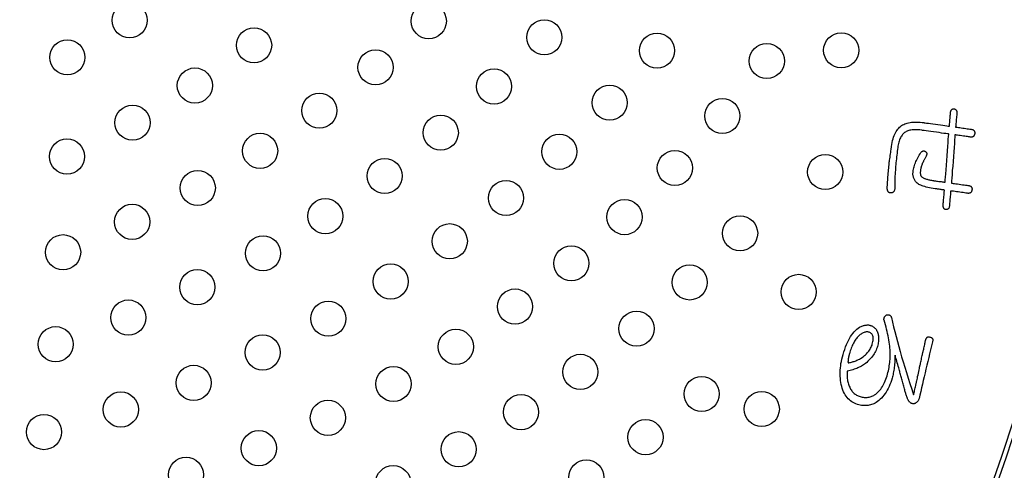
# Model space of a CAD drawing. Units: inches. Extents: x -10 to 430, y -10 to 604.
# Drawn here: x 274 to 296, y 443 to 453 of the extents above; entities that cross this region are included whole.
import ezdxf

# ---------------------------------------------------------------- set-up
doc = ezdxf.new("R2010")
doc.units = ezdxf.units.IN
doc.layers.add('1', color=7, linetype='Continuous')
doc.layers.add('PV', color=7, linetype='Continuous')
doc.styles.add('CONVERTER_11', font='txt.shx', dxfattribs={"width": 0.9})
doc.dimstyles.new('ME10_DIM_16', dxfattribs={"dimtxt": 7, "dimasz": 7, "dimexe": 2, "dimexo": 0, "dimgap": 2, "dimtad": 1, "dimzin": 12, "dimdsep": 46, "dimtxsty": 'CONVERTER_11', "dimsah": 1, "dimcen": 0.09, "dimclrd": 2, "dimclre": 2, "dimclrt": 7, "dimadec": 0, "dimazin": 0, "dimtfac": 1, "dimtdec": 4, "dimtix": 1, "dimtmove": 0, "dimatfit": 3, "dimfxl": 1, "dimtolj": 1, "dimtzin": 0, "dimarcsym": 0})

# ---------------------------------------------------------------- blocks, each defined once
blk = doc.blocks.new('*D10')
at = {"layer": '1', "color": 2, "linetype": 'Continuous'}
for p, q in [((332.754, 452.117), (332.754, 357.726)), ((288.753, 357.726), (334.754, 357.726)), ((332.754, 357.726), (332.754, 347.124)), ((292.153, 347.124), (334.754, 347.124)), ((332.754, 347.124), (332.754, 333.124))]:
    blk.add_line(p, q, dxfattribs=at)
at = {"layer": '1', "color": 2}
for points in [[(331.832, 364.726), (333.675, 364.726), (332.754, 357.726)], [(333.675, 340.124), (331.832, 340.124), (332.754, 347.124)]]:
    blk.add_solid(points, dxfattribs=at)
at = {"layer": '1', "color": 7, "insert": (330.754, 372.58), "char_height": 7, "attachment_point": 7, "rotation": 90, "line_spacing_factor": 0.60024, "style": 'CONVERTER_11'}
blk.add_mtext('浴槽最大厚み15mmまで', dxfattribs=at)

msp = doc.modelspace()

# ---------------------------------------------------------------- linework, layer by layer
at = {"layer": 'PV', "color": 7, "linetype": 'Continuous'}
for p, q in [((292.647, 445.761), (292.631, 445.742)), ((292.663, 445.779), (292.647, 445.761)), ((292.68, 445.796), (292.663, 445.779)), ((292.698, 445.812), (292.68, 445.796)), ((292.715, 445.827), (292.698, 445.812)), ((292.733, 445.839), (292.715, 445.827)), ((292.75, 445.851), (292.733, 445.839)), ((292.767, 445.861), (292.75, 445.851)), ((292.784, 445.869), (292.767, 445.861)), ((292.801, 445.876), (292.784, 445.869)), ((292.818, 445.881), (292.801, 445.876)), ((292.835, 445.885), (292.818, 445.881)), ((292.851, 445.887), (292.835, 445.885)), ((292.868, 445.888), (292.851, 445.887)), ((292.884, 445.887), (292.868, 445.888)), ((292.9, 445.885), (292.884, 445.887)), ((292.916, 445.881), (292.9, 445.885)), ((292.934, 445.874), (292.916, 445.881)), ((292.949, 445.865), (292.934, 445.874)), ((292.963, 445.855), (292.949, 445.865)), ((292.975, 445.843), (292.963, 445.855)), ((292.985, 445.829), (292.975, 445.843)), ((292.993, 445.815), (292.985, 445.829)), ((293, 445.798), (292.993, 445.815)), ((293.005, 445.78), (293, 445.798)), ((293.008, 445.761), (293.005, 445.78)), ((293.009, 445.74), (293.008, 445.761)), ((292.51, 445.52), (292.499, 445.49)), ((292.522, 445.55), (292.51, 445.52)), ((292.534, 445.578), (292.522, 445.55)), ((292.547, 445.604), (292.534, 445.578)), ((292.56, 445.63), (292.547, 445.604)), ((292.573, 445.655), (292.56, 445.63)), ((292.587, 445.678), (292.573, 445.655)), ((292.601, 445.701), (292.587, 445.678)), ((292.616, 445.722), (292.601, 445.701)), ((292.631, 445.742), (292.616, 445.722)), ((292.939, 445.498), (292.951, 445.52)), ((292.951, 445.52), (292.963, 445.543)), ((292.963, 445.543), (292.973, 445.566)), ((292.973, 445.566), (292.982, 445.589)), ((292.982, 445.589), (292.989, 445.613)), ((292.989, 445.613), (292.997, 445.642)), ((292.997, 445.642), (293.003, 445.668)), ((293.003, 445.668), (293.007, 445.694)), ((293.007, 445.694), (293.009, 445.718)), ((293.009, 445.718), (293.009, 445.74)), ((292.444, 445.294), (292.442, 445.286)), ((292.446, 445.303), (292.444, 445.294)), ((292.447, 445.311), (292.446, 445.303)), ((292.449, 445.32), (292.447, 445.311)), ((292.451, 445.33), (292.449, 445.32)), ((292.454, 445.34), (292.451, 445.33)), ((292.456, 445.349), (292.454, 445.34)), ((292.459, 445.36), (292.456, 445.349)), ((292.462, 445.37), (292.459, 445.36)), ((292.465, 445.381), (292.462, 445.37)), ((292.468, 445.393), (292.465, 445.381)), ((292.478, 445.426), (292.468, 445.393)), ((292.488, 445.459), (292.478, 445.426)), ((292.499, 445.49), (292.488, 445.459)), ((292.718, 445.283), (292.739, 445.294)), ((292.739, 445.294), (292.765, 445.313)), ((292.765, 445.313), (292.789, 445.332)), ((292.789, 445.332), (292.813, 445.351)), ((292.813, 445.351), (292.834, 445.371)), ((292.834, 445.371), (292.855, 445.391)), ((292.855, 445.391), (292.874, 445.412)), ((292.874, 445.412), (292.892, 445.433)), ((292.892, 445.433), (292.909, 445.454)), ((292.909, 445.454), (292.924, 445.476)), ((292.924, 445.476), (292.939, 445.498)), ((292.436, 445.217), (292.435, 445.212)), ((292.435, 445.212), (292.435, 445.207)), ((292.435, 445.207), (292.435, 445.203)), ((292.435, 445.203), (292.436, 445.199)), ((292.437, 445.238), (292.436, 445.233)), ((292.436, 445.233), (292.436, 445.227)), ((292.436, 445.227), (292.436, 445.222)), ((292.436, 445.222), (292.436, 445.217)), ((292.436, 445.199), (292.436, 445.195)), ((292.436, 445.195), (292.436, 445.192)), ((292.436, 445.192), (292.436, 445.189)), ((292.436, 445.189), (292.437, 445.186)), ((292.438, 445.251), (292.437, 445.244)), ((292.437, 445.244), (292.437, 445.238)), ((292.437, 445.186), (292.456, 445.189)), ((292.439, 445.264), (292.438, 445.257)), ((292.438, 445.257), (292.438, 445.251)), ((292.44, 445.271), (292.439, 445.264)), ((292.441, 445.279), (292.44, 445.271)), ((292.442, 445.286), (292.441, 445.279)), ((292.456, 445.189), (292.476, 445.192)), ((292.476, 445.192), (292.495, 445.196)), ((292.495, 445.196), (292.515, 445.201)), ((292.515, 445.201), (292.535, 445.207)), ((292.535, 445.207), (292.555, 445.213)), ((292.555, 445.213), (292.575, 445.219)), ((292.575, 445.219), (292.595, 445.227)), ((292.595, 445.227), (292.615, 445.234)), ((292.615, 445.234), (292.636, 445.243)), ((292.636, 445.243), (292.656, 445.252)), ((292.656, 445.252), (292.677, 445.262)), ((292.677, 445.262), (292.697, 445.272)), ((292.697, 445.272), (292.718, 445.283))]:
    msp.add_line(p, q, dxfattribs=at)
for points in [[(294.771, 450.891), (294.773, 450.9), (294.775, 450.908), (294.777, 450.916), (294.78, 450.923), (294.784, 450.929), (294.788, 450.935), (294.792, 450.94), (294.797, 450.945), (294.802, 450.949), (294.808, 450.952), (294.814, 450.955), (294.821, 450.957), (294.829, 450.959), (294.836, 450.96), (294.845, 450.961), (294.854, 450.959), (294.862, 450.957), (294.87, 450.954), (294.877, 450.95), (294.884, 450.946), (294.89, 450.941), (294.895, 450.936), (294.9, 450.93), (294.904, 450.924), (294.907, 450.916), (294.91, 450.909), (294.912, 450.9), (294.913, 450.891), (294.914, 450.881), (294.914, 450.871)], [(294.744, 450.565), (294.744, 450.57), (294.745, 450.581), (294.746, 450.599), (294.748, 450.623), (294.751, 450.65), (294.753, 450.68), (294.756, 450.712), (294.759, 450.745), (294.761, 450.776), (294.764, 450.807), (294.766, 450.834), (294.768, 450.857), (294.77, 450.875), (294.771, 450.887), (294.771, 450.891)], [(294.914, 450.871), (294.913, 450.867), (294.912, 450.855), (294.911, 450.837), (294.909, 450.814), (294.906, 450.787), (294.904, 450.756), (294.901, 450.725), (294.898, 450.692), (294.896, 450.66), (294.893, 450.63), (294.891, 450.603), (294.889, 450.579), (294.887, 450.561), (294.886, 450.55), (294.886, 450.546)], [(294.105, 450.476), (294.071, 450.48), (294.038, 450.483), (294.007, 450.485), (293.977, 450.486), (293.948, 450.485), (293.92, 450.484), (293.893, 450.481), (293.868, 450.478), (293.844, 450.473), (293.821, 450.467), (293.799, 450.459), (293.779, 450.451), (293.76, 450.442), (293.742, 450.431), (293.725, 450.419), (293.709, 450.406), (293.694, 450.392), (293.679, 450.376), (293.666, 450.359), (293.653, 450.341), (293.641, 450.321), (293.63, 450.3), (293.619, 450.277), (293.61, 450.253), (293.601, 450.228), (293.593, 450.202), (293.586, 450.174), (293.579, 450.144), (293.573, 450.114), (293.568, 450.082), (293.562, 450.039), (293.557, 449.996), (293.551, 449.952), (293.546, 449.909), (293.541, 449.866), (293.536, 449.823), (293.532, 449.779), (293.527, 449.736), (293.523, 449.693), (293.52, 449.649), (293.516, 449.606), (293.513, 449.563), (293.51, 449.519), (293.507, 449.476), (293.504, 449.432), (293.503, 449.415), (293.502, 449.397), (293.501, 449.379), (293.501, 449.361), (293.5, 449.343), (293.499, 449.324), (293.499, 449.305), (293.499, 449.286), (293.499, 449.266), (293.499, 449.247), (293.499, 449.227), (293.499, 449.206), (293.499, 449.185), (293.5, 449.165), (293.5, 449.143), (293.498, 449.131), (293.495, 449.119), (293.492, 449.108), (293.488, 449.098), (293.483, 449.089), (293.478, 449.081), (293.473, 449.074), (293.466, 449.067), (293.459, 449.062), (293.452, 449.057), (293.444, 449.053), (293.435, 449.05), (293.425, 449.048), (293.415, 449.047), (293.405, 449.047), (293.396, 449.049), (293.387, 449.051), (293.379, 449.054), (293.372, 449.058), (293.365, 449.062), (293.358, 449.068), (293.353, 449.074), (293.348, 449.08), (293.343, 449.088), (293.339, 449.096), (293.336, 449.105), (293.333, 449.114), (293.331, 449.125), (293.329, 449.136), (293.328, 449.147), (293.33, 449.186), (293.332, 449.224), (293.334, 449.263), (293.337, 449.301), (293.339, 449.34), (293.342, 449.379), (293.345, 449.417), (293.348, 449.456), (293.351, 449.495), (293.354, 449.534), (293.358, 449.573), (293.362, 449.612), (293.365, 449.651), (293.369, 449.69), (293.374, 449.73)], [(293.426, 450.102), (293.433, 450.149), (293.442, 450.194), (293.451, 450.237), (293.462, 450.277), (293.474, 450.316), (293.487, 450.352), (293.501, 450.386), (293.517, 450.418), (293.533, 450.447), (293.551, 450.475), (293.57, 450.5), (293.589, 450.523), (293.611, 450.543), (293.633, 450.562), (293.656, 450.578), (293.679, 450.593), (293.703, 450.607), (293.728, 450.618), (293.756, 450.629), (293.784, 450.638), (293.815, 450.645), (293.847, 450.652), (293.881, 450.656), (293.917, 450.659), (293.954, 450.661), (293.993, 450.661), (294.034, 450.66), (294.076, 450.657), (294.12, 450.653), (294.165, 450.647)], [(294.728, 450.388), (294.72, 450.389), (294.698, 450.392), (294.663, 450.397), (294.619, 450.403), (294.566, 450.411), (294.509, 450.419), (294.447, 450.427), (294.385, 450.436), (294.324, 450.445), (294.266, 450.453), (294.214, 450.46), (294.17, 450.466), (294.135, 450.471), (294.113, 450.474), (294.105, 450.476)], [(294.165, 450.647), (294.172, 450.646), (294.193, 450.643), (294.225, 450.638), (294.266, 450.633), (294.315, 450.626), (294.369, 450.618), (294.425, 450.61), (294.483, 450.602), (294.54, 450.594), (294.594, 450.587), (294.642, 450.58), (294.683, 450.574), (294.715, 450.569), (294.736, 450.567), (294.744, 450.565)], [(294.886, 450.546), (294.891, 450.545), (294.903, 450.543), (294.923, 450.54), (294.949, 450.537), (294.978, 450.533), (295.011, 450.528), (295.046, 450.523), (295.082, 450.518), (295.117, 450.513), (295.15, 450.508), (295.18, 450.504), (295.205, 450.501), (295.225, 450.498), (295.238, 450.496), (295.242, 450.496)], [(295.242, 450.496), (295.254, 450.494), (295.264, 450.491), (295.274, 450.488), (295.283, 450.484), (295.29, 450.479), (295.297, 450.474), (295.303, 450.468), (295.308, 450.461), (295.313, 450.453), (295.316, 450.445), (295.318, 450.437), (295.32, 450.427), (295.32, 450.417), (295.32, 450.406), (295.319, 450.395), (295.317, 450.384), (295.314, 450.373), (295.311, 450.364), (295.307, 450.355), (295.302, 450.347), (295.297, 450.34), (295.291, 450.335), (295.284, 450.33), (295.276, 450.325), (295.268, 450.322), (295.26, 450.32), (295.25, 450.318), (295.24, 450.318), (295.229, 450.318), (295.217, 450.32)], [(294.647, 449.291), (294.648, 449.305), (294.651, 449.345), (294.655, 449.406), (294.661, 449.484), (294.668, 449.576), (294.675, 449.677), (294.683, 449.785), (294.691, 449.895), (294.699, 450.002), (294.707, 450.104), (294.714, 450.196), (294.719, 450.274), (294.724, 450.335), (294.727, 450.374), (294.728, 450.388)], [(294.87, 450.368), (294.869, 450.354), (294.866, 450.315), (294.862, 450.254), (294.856, 450.176), (294.849, 450.084), (294.842, 449.982), (294.834, 449.875), (294.826, 449.765), (294.818, 449.657), (294.81, 449.556), (294.803, 449.464), (294.798, 449.386), (294.793, 449.325), (294.79, 449.285), (294.789, 449.272)], [(295.217, 450.32), (295.213, 450.32), (295.201, 450.322), (295.181, 450.325), (295.157, 450.328), (295.127, 450.332), (295.095, 450.337), (295.061, 450.341), (295.027, 450.346), (294.992, 450.351), (294.96, 450.355), (294.931, 450.36), (294.906, 450.363), (294.887, 450.366), (294.875, 450.367), (294.87, 450.368)], [(293.374, 449.73), (293.374, 449.734), (293.376, 449.748), (293.379, 449.768), (293.383, 449.795), (293.387, 449.826), (293.392, 449.861), (293.397, 449.897), (293.402, 449.934), (293.407, 449.971), (293.412, 450.005), (293.417, 450.037), (293.42, 450.063), (293.423, 450.084), (293.425, 450.097), (293.426, 450.102)], [(294.417, 449.144), (294.372, 449.151), (294.329, 449.158), (294.289, 449.166), (294.251, 449.174), (294.215, 449.183), (294.181, 449.192), (294.15, 449.201), (294.121, 449.211), (294.095, 449.222), (294.071, 449.233), (294.049, 449.244), (294.029, 449.256), (294.012, 449.269), (293.997, 449.282), (293.984, 449.295), (293.973, 449.309), (293.963, 449.323), (293.954, 449.337), (293.946, 449.352), (293.939, 449.367), (293.933, 449.382), (293.927, 449.398), (293.923, 449.414), (293.919, 449.43), (293.917, 449.446), (293.915, 449.463), (293.915, 449.48), (293.915, 449.498), (293.916, 449.516), (293.918, 449.534), (293.922, 449.561), (293.928, 449.589), (293.934, 449.617), (293.942, 449.645), (293.951, 449.673), (293.96, 449.702), (293.971, 449.731), (293.983, 449.76), (293.996, 449.789), (294.01, 449.818), (294.026, 449.848), (294.042, 449.877), (294.059, 449.907), (294.077, 449.937), (294.097, 449.968), (294.104, 449.976), (294.111, 449.982), (294.119, 449.988), (294.126, 449.993), (294.133, 449.997), (294.141, 450), (294.148, 450.002), (294.155, 450.003), (294.163, 450.003), (294.17, 450.002), (294.178, 450), (294.185, 449.997), (294.193, 449.993), (294.2, 449.988), (294.208, 449.982), (294.213, 449.977), (294.217, 449.972), (294.221, 449.966), (294.224, 449.961), (294.226, 449.955), (294.228, 449.949), (294.229, 449.942), (294.229, 449.936), (294.229, 449.929), (294.228, 449.921), (294.226, 449.914), (294.223, 449.906), (294.22, 449.898), (294.216, 449.89), (294.212, 449.882), (294.204, 449.867), (294.196, 449.853), (294.189, 449.839), (294.182, 449.826), (294.175, 449.813), (294.168, 449.8), (294.162, 449.788), (294.156, 449.776), (294.151, 449.765), (294.145, 449.754), (294.14, 449.743), (294.136, 449.733), (294.131, 449.723), (294.127, 449.714), (294.123, 449.705), (294.12, 449.696), (294.116, 449.687), (294.113, 449.677), (294.11, 449.668), (294.107, 449.658), (294.104, 449.648), (294.101, 449.638), (294.099, 449.628), (294.096, 449.617), (294.094, 449.607), (294.091, 449.596), (294.089, 449.585), (294.087, 449.573), (294.085, 449.562), (294.084, 449.55), (294.082, 449.536), (294.081, 449.523), (294.081, 449.51), (294.081, 449.498), (294.082, 449.486), (294.083, 449.475), (294.086, 449.465), (294.088, 449.455), (294.092, 449.446), (294.096, 449.438), (294.101, 449.43), (294.107, 449.423), (294.113, 449.416), (294.119, 449.41), (294.127, 449.404), (294.137, 449.398), (294.149, 449.392), (294.161, 449.385), (294.174, 449.38), (294.188, 449.374), (294.203, 449.368), (294.219, 449.363), (294.236, 449.358), (294.254, 449.353), (294.272, 449.349), (294.292, 449.344), (294.312, 449.34), (294.334, 449.336), (294.356, 449.333), (294.379, 449.329)], [(294.379, 449.329), (294.383, 449.329), (294.392, 449.327), (294.407, 449.325), (294.426, 449.322), (294.449, 449.319), (294.473, 449.316), (294.5, 449.312), (294.526, 449.308), (294.553, 449.305), (294.577, 449.301), (294.6, 449.298), (294.619, 449.295), (294.634, 449.293), (294.643, 449.292), (294.647, 449.291)], [(294.631, 449.114), (294.628, 449.115), (294.62, 449.116), (294.609, 449.118), (294.593, 449.12), (294.575, 449.122), (294.556, 449.125), (294.535, 449.128), (294.513, 449.131), (294.492, 449.134), (294.473, 449.137), (294.455, 449.139), (294.439, 449.141), (294.428, 449.143), (294.42, 449.144), (294.417, 449.144)], [(294.602, 448.779), (294.602, 448.783), (294.603, 448.795), (294.605, 448.814), (294.607, 448.838), (294.609, 448.866), (294.612, 448.897), (294.615, 448.93), (294.618, 448.964), (294.621, 448.996), (294.623, 449.028), (294.626, 449.056), (294.628, 449.08), (294.629, 449.098), (294.63, 449.11), (294.631, 449.114)], [(294.789, 449.272), (294.794, 449.271), (294.808, 449.269), (294.83, 449.266), (294.858, 449.262), (294.891, 449.257), (294.927, 449.252), (294.965, 449.247), (295.004, 449.241), (295.043, 449.236), (295.079, 449.231), (295.112, 449.226), (295.14, 449.222), (295.162, 449.219), (295.176, 449.217), (295.181, 449.217)], [(295.181, 449.217), (295.192, 449.215), (295.203, 449.212), (295.212, 449.209), (295.221, 449.205), (295.229, 449.2), (295.236, 449.195), (295.242, 449.189), (295.247, 449.182), (295.251, 449.174), (295.254, 449.166), (295.257, 449.158), (295.258, 449.148), (295.259, 449.138), (295.259, 449.128), (295.257, 449.116), (295.255, 449.105), (295.253, 449.094), (295.249, 449.085), (295.245, 449.076), (295.241, 449.069), (295.235, 449.062), (295.229, 449.056), (295.222, 449.051), (295.215, 449.047), (295.207, 449.044), (295.198, 449.041), (295.189, 449.04), (295.178, 449.039), (295.168, 449.039), (295.156, 449.041)], [(294.773, 449.094), (294.773, 449.09), (294.772, 449.078), (294.77, 449.06), (294.768, 449.036), (294.766, 449.008), (294.763, 448.976), (294.76, 448.944), (294.757, 448.91), (294.754, 448.877), (294.752, 448.846), (294.749, 448.818), (294.747, 448.794), (294.746, 448.776), (294.745, 448.763), (294.744, 448.759)], [(295.156, 449.041), (295.151, 449.041), (295.137, 449.043), (295.116, 449.046), (295.089, 449.05), (295.057, 449.055), (295.021, 449.06), (294.984, 449.065), (294.945, 449.07), (294.908, 449.076), (294.872, 449.08), (294.84, 449.085), (294.813, 449.089), (294.792, 449.092), (294.778, 449.094), (294.773, 449.094)], [(294.744, 448.759), (294.743, 448.746), (294.742, 448.735), (294.739, 448.724), (294.736, 448.714), (294.733, 448.705), (294.728, 448.698), (294.723, 448.691), (294.718, 448.685), (294.711, 448.68), (294.704, 448.676), (294.697, 448.673), (294.688, 448.671), (294.679, 448.67), (294.67, 448.67), (294.659, 448.671), (294.651, 448.673), (294.644, 448.675), (294.637, 448.678), (294.631, 448.682), (294.625, 448.687), (294.62, 448.693), (294.616, 448.699), (294.612, 448.706), (294.609, 448.714), (294.606, 448.723), (294.604, 448.733), (294.603, 448.743), (294.602, 448.754), (294.602, 448.766), (294.602, 448.779)], [(293.507, 445.362), (293.505, 445.319), (293.503, 445.278), (293.501, 445.237), (293.498, 445.197), (293.495, 445.159), (293.491, 445.121), (293.487, 445.085), (293.483, 445.05), (293.478, 445.016), (293.473, 444.983), (293.467, 444.952), (293.461, 444.921), (293.454, 444.892), (293.447, 444.864), (293.44, 444.837), (293.424, 444.786), (293.408, 444.737), (293.39, 444.69), (293.37, 444.645), (293.35, 444.602), (293.328, 444.561), (293.305, 444.522), (293.281, 444.485), (293.255, 444.45), (293.228, 444.417), (293.2, 444.386), (293.171, 444.358), (293.141, 444.331), (293.109, 444.306), (293.076, 444.283), (293.051, 444.269), (293.026, 444.256), (293.001, 444.245), (292.974, 444.236), (292.948, 444.228), (292.921, 444.222), (292.893, 444.218), (292.865, 444.215), (292.836, 444.213), (292.806, 444.214), (292.777, 444.216), (292.746, 444.219), (292.715, 444.225), (292.684, 444.231), (292.652, 444.24), (292.617, 444.251), (292.584, 444.265), (292.552, 444.281), (292.522, 444.299), (292.493, 444.32), (292.466, 444.342), (292.44, 444.368), (292.416, 444.395), (292.394, 444.425), (292.373, 444.457), (292.354, 444.491), (292.336, 444.528), (292.32, 444.566), (292.306, 444.608), (292.293, 444.651), (292.283, 444.696), (292.274, 444.741), (292.268, 444.786), (292.263, 444.832), (292.259, 444.879), (292.258, 444.926), (292.258, 444.973), (292.26, 445.022), (292.264, 445.07), (292.269, 445.119), (292.276, 445.169), (292.285, 445.219), (292.296, 445.27), (292.308, 445.321), (292.322, 445.373), (292.34, 445.433), (292.36, 445.491), (292.38, 445.547), (292.401, 445.599), (292.423, 445.649), (292.446, 445.696), (292.47, 445.74), (292.495, 445.781), (292.521, 445.82), (292.548, 445.856), (292.576, 445.89), (292.604, 445.92), (292.634, 445.948), (292.665, 445.973), (292.697, 445.995), (292.716, 446.004), (292.734, 446.013), (292.752, 446.02), (292.77, 446.027), (292.787, 446.032), (292.804, 446.037), (292.821, 446.041), (292.838, 446.043), (292.854, 446.045), (292.869, 446.046), (292.885, 446.047), (292.9, 446.046), (292.914, 446.044), (292.929, 446.041), (292.943, 446.038), (292.955, 446.034), (292.967, 446.03), (292.979, 446.025), (292.99, 446.019), (293.001, 446.013), (293.012, 446.007), (293.022, 446), (293.031, 445.992), (293.041, 445.984), (293.049, 445.975), (293.058, 445.966), (293.066, 445.956), (293.074, 445.946), (293.081, 445.935), (293.088, 445.924), (293.098, 445.904), (293.107, 445.884), (293.114, 445.863), (293.12, 445.841), (293.125, 445.819), (293.129, 445.796), (293.131, 445.772), (293.132, 445.748), (293.132, 445.723), (293.131, 445.697), (293.128, 445.671), (293.124, 445.644), (293.119, 445.617), (293.113, 445.589), (293.105, 445.56), (293.096, 445.531), (293.086, 445.502), (293.074, 445.474), (293.061, 445.447), (293.047, 445.42), (293.032, 445.393), (293.015, 445.367), (292.997, 445.341), (292.978, 445.316), (292.957, 445.291), (292.936, 445.267), (292.912, 445.243), (292.888, 445.22), (292.862, 445.197), (292.836, 445.174), (292.813, 445.158), (292.789, 445.142), (292.765, 445.126), (292.74, 445.112), (292.715, 445.098), (292.689, 445.085), (292.662, 445.072), (292.634, 445.06), (292.605, 445.049), (292.576, 445.038), (292.546, 445.028), (292.516, 445.019), (292.484, 445.01), (292.452, 445.002), (292.42, 444.995), (292.417, 444.971), (292.415, 444.947), (292.414, 444.923), (292.414, 444.899), (292.415, 444.875), (292.417, 444.851), (292.42, 444.827), (292.423, 444.803), (292.428, 444.778), (292.433, 444.754), (292.44, 444.729), (292.447, 444.704), (292.455, 444.68), (292.464, 444.655), (292.474, 444.63), (292.484, 444.608), (292.495, 444.588), (292.507, 444.569), (292.52, 444.55), (292.533, 444.533), (292.548, 444.517), (292.563, 444.502), (292.579, 444.487), (292.595, 444.474), (292.613, 444.462), (292.631, 444.451), (292.65, 444.441), (292.67, 444.432), (292.691, 444.425), (292.712, 444.418), (292.736, 444.411), (292.76, 444.406), (292.783, 444.403), (292.807, 444.4), (292.83, 444.399), (292.852, 444.399), (292.874, 444.401), (292.896, 444.403), (292.918, 444.407), (292.939, 444.412), (292.96, 444.419), (292.981, 444.426), (293.001, 444.435), (293.022, 444.446), (293.041, 444.457), (293.067, 444.475), (293.092, 444.495), (293.115, 444.516), (293.138, 444.538), (293.16, 444.563), (293.181, 444.588), (293.201, 444.616), (293.219, 444.645), (293.237, 444.675), (293.254, 444.707), (293.27, 444.74), (293.285, 444.775), (293.299, 444.812), (293.312, 444.85), (293.324, 444.89), (293.335, 444.929), (293.345, 444.968), (293.354, 445.006), (293.363, 445.044), (293.37, 445.081), (293.376, 445.119), (293.382, 445.155), (293.387, 445.192), (293.391, 445.228), (293.394, 445.263), (293.396, 445.298), (293.397, 445.333), (293.398, 445.367), (293.398, 445.401), (293.396, 445.435), (293.393, 445.479), (293.389, 445.523), (293.385, 445.567), (293.379, 445.613), (293.372, 445.659), (293.365, 445.706), (293.356, 445.753), (293.347, 445.801), (293.337, 445.849), (293.326, 445.898), (293.314, 445.948), (293.301, 445.999), (293.287, 446.05), (293.272, 446.101), (293.256, 446.154), (293.255, 446.165), (293.255, 446.176), (293.255, 446.186), (293.256, 446.196), (293.258, 446.206), (293.261, 446.215), (293.264, 446.224), (293.268, 446.232), (293.273, 446.24), (293.279, 446.248), (293.286, 446.255), (293.293, 446.261), (293.301, 446.268), (293.31, 446.274), (293.32, 446.279), (293.33, 446.28), (293.34, 446.28), (293.349, 446.28), (293.358, 446.278), (293.366, 446.276), (293.374, 446.274), (293.382, 446.27), (293.389, 446.266), (293.395, 446.262), (293.401, 446.256), (293.407, 446.25), (293.412, 446.243), (293.417, 446.236), (293.421, 446.227), (293.425, 446.218), (293.449, 446.112), (293.474, 446.004), (293.501, 445.895), (293.529, 445.784), (293.559, 445.672), (293.59, 445.558), (293.622, 445.442), (293.656, 445.325), (293.691, 445.206), (293.727, 445.085), (293.765, 444.963), (293.805, 444.84), (293.845, 444.715), (293.887, 444.588), (293.93, 444.459)], [(294.201, 445.698), (294.204, 445.71), (294.207, 445.722), (294.211, 445.732), (294.216, 445.741), (294.221, 445.749), (294.227, 445.756), (294.233, 445.762), (294.24, 445.767), (294.248, 445.771), (294.256, 445.774), (294.265, 445.775), (294.274, 445.776), (294.284, 445.775), (294.295, 445.773), (294.306, 445.771), (294.316, 445.767), (294.325, 445.764), (294.333, 445.759), (294.34, 445.754), (294.347, 445.749), (294.352, 445.743), (294.356, 445.736), (294.36, 445.729), (294.363, 445.721), (294.364, 445.713), (294.365, 445.704), (294.365, 445.694), (294.364, 445.684), (294.362, 445.674), (294.359, 445.663), (294.337, 445.572), (294.315, 445.482), (294.294, 445.393), (294.272, 445.304), (294.251, 445.216), (294.23, 445.129), (294.21, 445.042), (294.19, 444.956), (294.17, 444.871), (294.15, 444.786), (294.13, 444.702), (294.111, 444.619), (294.092, 444.536), (294.073, 444.454), (294.055, 444.373), (294.05, 444.359), (294.044, 444.347), (294.038, 444.335), (294.031, 444.324), (294.024, 444.314), (294.016, 444.305), (294.008, 444.296), (294, 444.288), (293.991, 444.281), (293.981, 444.275), (293.972, 444.269), (293.961, 444.264), (293.951, 444.26), (293.939, 444.257), (293.928, 444.255)], [(294.142, 445.427), (294.143, 445.43), (294.145, 445.44), (294.148, 445.455), (294.153, 445.474), (294.158, 445.497), (294.163, 445.522), (294.169, 445.549), (294.175, 445.576), (294.181, 445.602), (294.186, 445.628), (294.191, 445.65), (294.195, 445.67), (294.198, 445.685), (294.201, 445.694), (294.201, 445.698)], [(293.619, 444.97), (293.617, 444.975), (293.613, 444.989), (293.607, 445.011), (293.599, 445.039), (293.59, 445.072), (293.579, 445.108), (293.568, 445.147), (293.557, 445.186), (293.546, 445.224), (293.536, 445.261), (293.526, 445.294), (293.518, 445.322), (293.512, 445.343), (293.508, 445.357), (293.507, 445.362)], [(294.075, 445.127), (294.076, 445.131), (294.078, 445.142), (294.082, 445.159), (294.087, 445.18), (294.092, 445.205), (294.099, 445.233), (294.105, 445.262), (294.112, 445.292), (294.119, 445.321), (294.125, 445.349), (294.13, 445.374), (294.135, 445.396), (294.139, 445.412), (294.141, 445.423), (294.142, 445.427)], [(293.992, 444.74), (293.993, 444.745), (293.996, 444.759), (294.001, 444.78), (294.007, 444.808), (294.014, 444.84), (294.021, 444.876), (294.03, 444.914), (294.038, 444.953), (294.046, 444.991), (294.054, 445.027), (294.061, 445.059), (294.066, 445.087), (294.071, 445.109), (294.074, 445.122), (294.075, 445.127)], [(293.928, 444.255), (293.918, 444.255), (293.908, 444.256), (293.899, 444.258), (293.89, 444.26), (293.882, 444.263), (293.873, 444.267), (293.865, 444.271), (293.857, 444.276), (293.849, 444.282), (293.842, 444.288), (293.835, 444.295), (293.828, 444.303), (293.822, 444.311), (293.815, 444.32), (293.809, 444.33), (293.804, 444.341), (293.798, 444.353), (293.793, 444.366), (293.787, 444.379), (293.782, 444.394), (293.776, 444.408), (293.771, 444.424), (293.765, 444.439), (293.76, 444.456), (293.755, 444.473), (293.749, 444.491), (293.744, 444.51), (293.739, 444.529), (293.733, 444.549), (293.728, 444.569), (293.721, 444.597), (293.714, 444.625), (293.707, 444.652), (293.7, 444.68), (293.693, 444.707), (293.686, 444.734), (293.678, 444.761), (293.671, 444.788), (293.664, 444.814), (293.656, 444.841), (293.649, 444.867), (293.641, 444.893), (293.634, 444.919), (293.626, 444.945), (293.619, 444.97)], [(293.93, 444.459), (293.931, 444.463), (293.933, 444.473), (293.937, 444.489), (293.941, 444.509), (293.946, 444.532), (293.952, 444.558), (293.958, 444.586), (293.964, 444.614), (293.97, 444.641), (293.976, 444.667), (293.981, 444.691), (293.986, 444.711), (293.989, 444.726), (293.991, 444.736), (293.992, 444.74)]]:
    msp.add_lwpolyline(points, dxfattribs=at)
for centre, radius in [((260.403, 455.08), 37.6), ((260.403, 455.08), 37.5), ((276.085, 452.974), 0.4), ((282.894, 452.954), 0.4), ((285.525, 452.585), 0.4), ((278.918, 452.405), 0.4), ((292.281, 452.291), 0.4), ((274.666, 452.13), 0.4), ((288.09, 452.283), 0.4), ((281.682, 451.903), 0.4), ((290.588, 452.047), 0.4), ((277.57, 451.49), 0.4), ((284.379, 451.469), 0.4), ((287.01, 451.1), 0.4), ((280.403, 450.92), 0.4), ((289.575, 450.798), 0.4), ((276.151, 450.646), 0.4), ((283.167, 450.418), 0.4), ((274.658, 449.876), 0.4), ((279.055, 450.005), 0.4), ((285.864, 449.984), 0.4), ((288.495, 449.616), 0.4), ((281.888, 449.435), 0.4), ((291.917, 449.523), 0.4), ((277.636, 449.161), 0.4), ((284.652, 448.933), 0.4), ((280.54, 448.52), 0.4), ((287.349, 448.499), 0.4), ((276.143, 448.391), 0.4), ((289.98, 448.131), 0.4), ((283.372, 447.95), 0.4), ((274.571, 447.7), 0.4), ((279.121, 447.676), 0.4), ((286.137, 447.448), 0.4), ((282.025, 447.035), 0.4), ((288.834, 447.014), 0.4), ((277.628, 446.906), 0.4), ((291.313, 446.798), 0.4), ((284.857, 446.465), 0.4), ((276.056, 446.215), 0.4), ((280.606, 446.191), 0.4), ((287.622, 445.963), 0.4), ((274.4, 445.609), 0.4), ((279.113, 445.421), 0.4), ((283.51, 445.55), 0.4), ((286.342, 444.98), 0.4), ((277.541, 444.73), 0.4), ((282.091, 444.706), 0.4), ((289.106, 444.478), 0.4), ((275.885, 444.124), 0.4), ((284.995, 444.065), 0.4), ((290.473, 444.135), 0.4), ((280.598, 443.936), 0.4), ((274.135, 443.611), 0.4), ((287.827, 443.495), 0.4), ((279.026, 443.245), 0.4), ((283.576, 443.221), 0.4), ((277.37, 442.639), 0.4), ((282.083, 442.451), 0.4), ((286.479, 442.58), 0.4)]:
    msp.add_circle(centre, radius, dxfattribs=at)

# ---------------------------------------------------------------- dimensions: what is measured, and where the dimension line sits
at = {"layer": '1'}
dim = msp.add_linear_dim(base=(332.754, 357.726), p1=(292.153, 347.124), p2=(288.753, 357.726), angle=90, text='浴槽最大厚み15mmまで', dimstyle='ME10_DIM_16', dxfattribs=at)
dim.commit()
dim.dimension.update_dxf_attribs({"geometry": '*D10', "text_midpoint": (327.254, 412.348), "text_rotation": 90})

doc.saveas('drawing.dxf')
